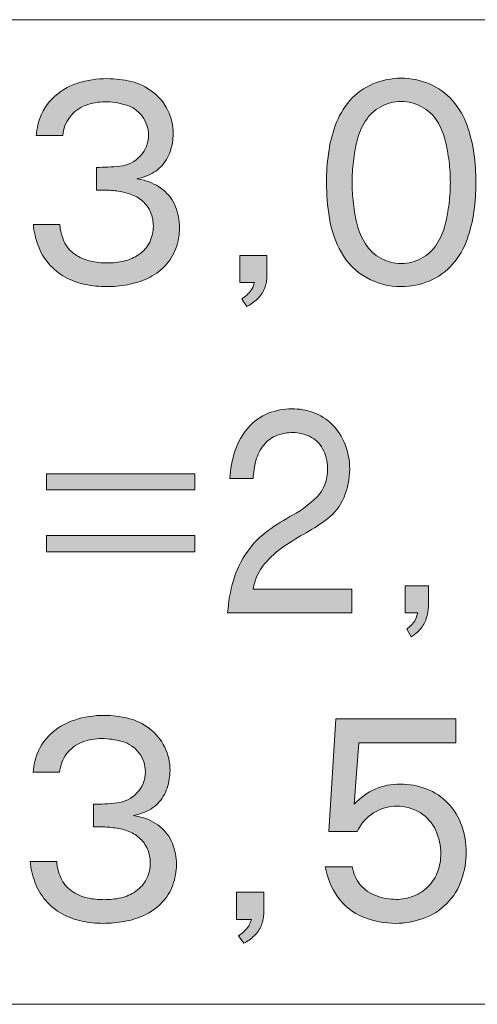
# Model space of a CAD drawing. Units: inches. Extents: x -143 to 352, y -34 to 331.
# Drawn here: x -135 to -129, y 225 to 239 of the extents above; entities that cross this region are included whole.
import ezdxf

# ---------------------------------------------------------------- set-up
doc = ezdxf.new("R2010")
doc.units = ezdxf.units.IN
doc.header["$MEASUREMENT"] = 0
doc.layers.add('_U+30EC_U+30A4_U+30E4_U+30FC 1', color=7, linetype='Continuous')

# ---------------------------------------------------------------- blocks, each defined once
blk = doc.blocks.new('block 2')
at = {"layer": '_U+30EC_U+30A4_U+30E4_U+30FC 1', "true_color": 0x221814}
h = blk.add_hatch(color=250, dxfattribs=at)
h.dxf.hatch_style = 2
edge = h.paths.add_edge_path()
edge.add_spline(control_points=[(-133.58, 236.369), (-133.58, 236.369), (-133.66, 236.349), (-133.66, 236.349), (-133.66, 236.349), (-133.557, 236.327), (-133.557, 236.327), (-133.459, 236.302), (-133.369, 236.257), (-133.289, 236.194), (-133.21, 236.13), (-133.151, 236.05), (-133.113, 235.955), (-133.075, 235.86), (-133.056, 235.761), (-133.056, 235.661), (-133.056, 235.558), (-133.073, 235.46), (-133.107, 235.366), (-133.141, 235.272), (-133.193, 235.188), (-133.264, 235.115), (-133.334, 235.042), (-133.415, 234.985), (-133.506, 234.943), (-133.598, 234.901), (-133.693, 234.871), (-133.792, 234.854), (-133.89, 234.836), (-133.989, 234.827), (-134.088, 234.827), (-134.189, 234.827), (-134.289, 234.837), (-134.388, 234.858), (-134.486, 234.878), (-134.58, 234.913), (-134.668, 234.961), (-134.757, 235.009), (-134.834, 235.072), (-134.9, 235.15), (-134.966, 235.227), (-135.017, 235.313), (-135.051, 235.408), (-135.087, 235.503), (-135.109, 235.601), (-135.118, 235.702), (-135.118, 235.702), (-134.744, 235.702), (-134.744, 235.702), (-134.739, 235.62), (-134.719, 235.542), (-134.686, 235.468), (-134.652, 235.393), (-134.602, 235.332), (-134.534, 235.284), (-134.466, 235.236), (-134.393, 235.204), (-134.314, 235.187), (-134.236, 235.17), (-134.155, 235.161), (-134.074, 235.161), (-133.996, 235.161), (-133.918, 235.17), (-133.841, 235.187), (-133.765, 235.204), (-133.693, 235.235), (-133.628, 235.281), (-133.562, 235.326), (-133.512, 235.384), (-133.477, 235.456), (-133.442, 235.527), (-133.425, 235.602), (-133.425, 235.681), (-133.425, 235.749), (-133.438, 235.814), (-133.464, 235.876), (-133.491, 235.938), (-133.529, 235.991), (-133.58, 236.034), (-133.63, 236.078), (-133.687, 236.111), (-133.75, 236.133), (-133.814, 236.154), (-133.878, 236.169), (-133.944, 236.177), (-134.01, 236.185), (-134.076, 236.189), (-134.141, 236.189), (-134.171, 236.189), (-134.2, 236.189), (-134.227, 236.188), (-134.227, 236.188), (-134.227, 236.51), (-134.227, 236.51), (-134.119, 236.509), (-134.01, 236.514), (-133.898, 236.526), (-133.787, 236.538), (-133.691, 236.585), (-133.612, 236.667), (-133.533, 236.75), (-133.494, 236.848), (-133.494, 236.964), (-133.494, 237.065), (-133.524, 237.155), (-133.585, 237.234), (-133.646, 237.314), (-133.725, 237.367), (-133.822, 237.394), (-133.919, 237.421), (-134.014, 237.435), (-134.108, 237.435), (-134.202, 237.435), (-134.293, 237.418), (-134.383, 237.385), (-134.474, 237.351), (-134.547, 237.296), (-134.604, 237.219), (-134.661, 237.143), (-134.694, 237.056), (-134.704, 236.959), (-134.704, 236.959), (-135.076, 236.959), (-135.076, 236.959), (-135.072, 237.01), (-135.064, 237.06), (-135.054, 237.109), (-135.022, 237.252), (-134.955, 237.374), (-134.852, 237.477), (-134.751, 237.58), (-134.631, 237.653), (-134.494, 237.697), (-134.358, 237.74), (-134.218, 237.762), (-134.076, 237.762), (-133.962, 237.762), (-133.85, 237.749), (-133.739, 237.721), (-133.628, 237.695), (-133.527, 237.646), (-133.435, 237.575), (-133.343, 237.504), (-133.272, 237.417), (-133.221, 237.313), (-133.171, 237.21), (-133.146, 237.1), (-133.146, 236.985), (-133.146, 236.901), (-133.159, 236.818), (-133.187, 236.735), (-133.215, 236.653), (-133.259, 236.581), (-133.32, 236.519), (-133.38, 236.458), (-133.452, 236.413), (-133.533, 236.386), (-133.549, 236.38), (-133.565, 236.374), (-133.58, 236.369)], knot_values=[0, 0, 0, 0, 0.352778, 0.352778, 0.352778, 0.705556, 0.705556, 0.705556, 1.058333, 1.058333, 1.058333, 1.411111, 1.411111, 1.411111, 1.763889, 1.763889, 1.763889, 2.116667, 2.116667, 2.116667, 2.469444, 2.469444, 2.469444, 2.822222, 2.822222, 2.822222, 3.175, 3.175, 3.175, 3.527778, 3.527778, 3.527778, 3.880556, 3.880556, 3.880556, 4.233333, 4.233333, 4.233333, 4.586111, 4.586111, 4.586111, 4.938889, 4.938889, 4.938889, 5.291667, 5.291667, 5.291667, 5.644444, 5.644444, 5.644444, 5.997222, 5.997222, 5.997222, 6.35, 6.35, 6.35, 6.702778, 6.702778, 6.702778, 7.055556, 7.055556, 7.055556, 7.408333, 7.408333, 7.408333, 7.761111, 7.761111, 7.761111, 8.113889, 8.113889, 8.113889, 8.466667, 8.466667, 8.466667, 8.819444, 8.819444, 8.819444, 9.172222, 9.172222, 9.172222, 9.525, 9.525, 9.525, 9.877778, 9.877778, 9.877778, 10.230556, 10.230556, 10.230556, 10.583333, 10.583333, 10.583333, 10.936111, 10.936111, 10.936111, 11.288889, 11.288889, 11.288889, 11.641667, 11.641667, 11.641667, 11.994444, 11.994444, 11.994444, 12.347222, 12.347222, 12.347222, 12.7, 12.7, 12.7, 13.052778, 13.052778, 13.052778, 13.405556, 13.405556, 13.405556, 13.758333, 13.758333, 13.758333, 14.111111, 14.111111, 14.111111, 14.463889, 14.463889, 14.463889, 14.816667, 14.816667, 14.816667, 15.169444, 15.169444, 15.169444, 15.522222, 15.522222, 15.522222, 15.875, 15.875, 15.875, 16.227778, 16.227778, 16.227778, 16.580556, 16.580556, 16.580556, 16.933333, 16.933333, 16.933333, 17.286111, 17.286111, 17.286111, 17.638889, 17.638889, 17.638889, 17.991667, 17.991667, 17.991667, 18.344444, 18.344444, 18.344444, 18.697222, 18.697222, 18.697222, 18.697222], degree=3, periodic=0)
edge.add_line((-133.58, 236.369), (-133.58, 236.369))
h = blk.add_hatch(color=250, dxfattribs=at)
h.dxf.hatch_style = 2
edge = h.paths.add_edge_path()
edge.add_spline(control_points=[(-129.642, 237.366), (-129.552, 237.318), (-129.48, 237.251), (-129.425, 237.165), (-129.37, 237.079), (-129.331, 236.987), (-129.308, 236.89), (-129.284, 236.793), (-129.267, 236.693), (-129.254, 236.592), (-129.242, 236.49), (-129.236, 236.392), (-129.236, 236.297), (-129.236, 236.203), (-129.242, 236.106), (-129.254, 236.003), (-129.267, 235.9), (-129.285, 235.8), (-129.309, 235.703), (-129.333, 235.606), (-129.372, 235.515), (-129.426, 235.429), (-129.48, 235.344), (-129.552, 235.276), (-129.641, 235.228), (-129.73, 235.179), (-129.826, 235.154), (-129.929, 235.154), (-130.031, 235.154), (-130.127, 235.179), (-130.216, 235.228), (-130.306, 235.276), (-130.378, 235.344), (-130.433, 235.429), (-130.487, 235.515), (-130.526, 235.606), (-130.551, 235.703), (-130.575, 235.8), (-130.592, 235.9), (-130.604, 236.002), (-130.616, 236.104), (-130.621, 236.202), (-130.621, 236.297), (-130.621, 236.392), (-130.616, 236.49), (-130.604, 236.592), (-130.592, 236.693), (-130.575, 236.793), (-130.551, 236.89), (-130.526, 236.987), (-130.487, 237.079), (-130.433, 237.165), (-130.378, 237.251), (-130.306, 237.318), (-130.217, 237.366), (-130.128, 237.415), (-130.032, 237.439), (-129.929, 237.439), (-129.828, 237.439), (-129.732, 237.415), (-129.642, 237.366)], knot_values=[0, 0, 0, 0, 0.352778, 0.352778, 0.352778, 0.705556, 0.705556, 0.705556, 1.058333, 1.058333, 1.058333, 1.411111, 1.411111, 1.411111, 1.763889, 1.763889, 1.763889, 2.116667, 2.116667, 2.116667, 2.469444, 2.469444, 2.469444, 2.822222, 2.822222, 2.822222, 3.175, 3.175, 3.175, 3.527778, 3.527778, 3.527778, 3.880556, 3.880556, 3.880556, 4.233333, 4.233333, 4.233333, 4.586111, 4.586111, 4.586111, 4.938889, 4.938889, 4.938889, 5.291667, 5.291667, 5.291667, 5.644444, 5.644444, 5.644444, 5.997222, 5.997222, 5.997222, 6.35, 6.35, 6.35, 6.702778, 6.702778, 6.702778, 7.055556, 7.055556, 7.055556, 7.055556], degree=3, periodic=0)
edge.add_line((-129.642, 237.366), (-129.642, 237.366))
edge = h.paths.add_edge_path()
edge.add_spline(control_points=[(-130.327, 237.688), (-130.454, 237.635), (-130.563, 237.557), (-130.654, 237.452), (-130.745, 237.346), (-130.813, 237.229), (-130.859, 237.101), (-130.905, 236.972), (-130.937, 236.84), (-130.955, 236.705), (-130.974, 236.569), (-130.983, 236.433), (-130.983, 236.297), (-130.983, 236.132), (-130.969, 235.964), (-130.941, 235.793), (-130.913, 235.621), (-130.857, 235.459), (-130.773, 235.308), (-130.689, 235.156), (-130.571, 235.038), (-130.418, 234.954), (-130.265, 234.869), (-130.102, 234.827), (-129.929, 234.827), (-129.792, 234.827), (-129.66, 234.854), (-129.533, 234.906), (-129.405, 234.959), (-129.296, 235.038), (-129.204, 235.143), (-129.113, 235.248), (-129.045, 235.365), (-129, 235.494), (-128.954, 235.622), (-128.922, 235.754), (-128.903, 235.889), (-128.884, 236.024), (-128.875, 236.16), (-128.875, 236.297), (-128.875, 236.433), (-128.884, 236.569), (-128.903, 236.705), (-128.922, 236.84), (-128.954, 236.972), (-129, 237.101), (-129.045, 237.229), (-129.113, 237.346), (-129.204, 237.452), (-129.296, 237.557), (-129.405, 237.635), (-129.532, 237.688), (-129.659, 237.741), (-129.791, 237.768), (-129.929, 237.768), (-130.067, 237.768), (-130.199, 237.741), (-130.327, 237.688)], knot_values=[0, 0, 0, 0, 0.352778, 0.352778, 0.352778, 0.705556, 0.705556, 0.705556, 1.058333, 1.058333, 1.058333, 1.411111, 1.411111, 1.411111, 1.763889, 1.763889, 1.763889, 2.116667, 2.116667, 2.116667, 2.469444, 2.469444, 2.469444, 2.822222, 2.822222, 2.822222, 3.175, 3.175, 3.175, 3.527778, 3.527778, 3.527778, 3.880556, 3.880556, 3.880556, 4.233333, 4.233333, 4.233333, 4.586111, 4.586111, 4.586111, 4.938889, 4.938889, 4.938889, 5.291667, 5.291667, 5.291667, 5.644444, 5.644444, 5.644444, 5.997222, 5.997222, 5.997222, 6.35, 6.35, 6.35, 6.702778, 6.702778, 6.702778, 6.702778], degree=3, periodic=0)
edge.add_line((-130.327, 237.688), (-130.327, 237.688))
h = blk.add_hatch(color=250, dxfattribs=at)
h.dxf.hatch_style = 2
edge = h.paths.add_edge_path()
edge.add_spline(control_points=[(-131.823, 235.265), (-131.823, 235.265), (-131.823, 234.979), (-131.823, 234.979), (-131.823, 234.918), (-131.834, 234.859), (-131.857, 234.802), (-131.88, 234.744), (-131.914, 234.694), (-131.959, 234.651), (-132.004, 234.608), (-132.053, 234.573), (-132.107, 234.545), (-132.107, 234.545), (-132.179, 234.652), (-132.179, 234.652), (-132.155, 234.669), (-132.131, 234.688), (-132.107, 234.707), (-132.084, 234.73), (-132.064, 234.751), (-132.049, 234.772), (-132.032, 234.792), (-132.016, 234.829), (-131.999, 234.883), (-131.999, 234.883), (-132.207, 234.883), (-132.207, 234.883), (-132.207, 234.883), (-132.207, 235.265), (-132.207, 235.265), (-132.207, 235.265), (-131.823, 235.265), (-131.823, 235.265)], knot_values=[0, 0, 0, 0, 1, 1, 1, 2, 2, 2, 3, 3, 3, 4, 4, 4, 5, 5, 5, 6, 6, 6, 7, 7, 7, 8, 8, 8, 9, 9, 9, 10, 10, 10, 11, 11, 11, 11], degree=3, periodic=1)
h = blk.add_hatch(color=250, dxfattribs=at)
h.dxf.hatch_style = 2
edge = h.paths.add_edge_path()
edge.add_spline(control_points=[(-132.017, 230.555), (-132.017, 230.555), (-130.625, 230.555), (-130.625, 230.555), (-130.625, 230.555), (-130.625, 230.221), (-130.625, 230.221), (-130.625, 230.221), (-132.377, 230.221), (-132.377, 230.221), (-132.366, 230.377), (-132.34, 230.529), (-132.297, 230.677), (-132.254, 230.825), (-132.189, 230.96), (-132.104, 231.081), (-132.018, 231.202), (-131.919, 231.303), (-131.805, 231.385), (-131.691, 231.466), (-131.574, 231.54), (-131.454, 231.606), (-131.334, 231.672), (-131.223, 231.755), (-131.121, 231.855), (-131.019, 231.955), (-130.968, 232.093), (-130.968, 232.269), (-130.968, 232.365), (-130.991, 232.455), (-131.037, 232.537), (-131.083, 232.62), (-131.144, 232.679), (-131.221, 232.714), (-131.298, 232.749), (-131.377, 232.767), (-131.457, 232.767), (-131.532, 232.767), (-131.605, 232.754), (-131.676, 232.729), (-131.748, 232.703), (-131.811, 232.659), (-131.864, 232.595), (-131.918, 232.531), (-131.955, 232.458), (-131.978, 232.374), (-132, 232.29), (-132.013, 232.204), (-132.017, 232.117), (-132.017, 232.117), (-132.346, 232.117), (-132.346, 232.117), (-132.339, 232.252), (-132.315, 232.381), (-132.274, 232.506), (-132.232, 232.63), (-132.171, 232.74), (-132.089, 232.834), (-132.008, 232.929), (-131.912, 232.998), (-131.804, 233.039), (-131.695, 233.081), (-131.584, 233.103), (-131.471, 233.103), (-131.368, 233.103), (-131.268, 233.085), (-131.17, 233.05), (-131.072, 233.015), (-130.983, 232.959), (-130.903, 232.882), (-130.823, 232.805), (-130.762, 232.711), (-130.72, 232.6), (-130.677, 232.489), (-130.656, 232.373), (-130.656, 232.252), (-130.656, 232.111), (-130.683, 231.979), (-130.736, 231.854), (-130.79, 231.73), (-130.866, 231.63), (-130.965, 231.554), (-131.065, 231.478), (-131.166, 231.411), (-131.271, 231.352), (-131.375, 231.294), (-131.479, 231.23), (-131.58, 231.162), (-131.682, 231.093), (-131.774, 231.011), (-131.857, 230.913), (-131.941, 230.815), (-131.994, 230.696), (-132.017, 230.555)], knot_values=[0, 0, 0, 0, 0.352778, 0.352778, 0.352778, 0.705556, 0.705556, 0.705556, 1.058333, 1.058333, 1.058333, 1.411111, 1.411111, 1.411111, 1.763889, 1.763889, 1.763889, 2.116667, 2.116667, 2.116667, 2.469444, 2.469444, 2.469444, 2.822222, 2.822222, 2.822222, 3.175, 3.175, 3.175, 3.527778, 3.527778, 3.527778, 3.880556, 3.880556, 3.880556, 4.233333, 4.233333, 4.233333, 4.586111, 4.586111, 4.586111, 4.938889, 4.938889, 4.938889, 5.291667, 5.291667, 5.291667, 5.644444, 5.644444, 5.644444, 5.997222, 5.997222, 5.997222, 6.35, 6.35, 6.35, 6.702778, 6.702778, 6.702778, 7.055556, 7.055556, 7.055556, 7.408333, 7.408333, 7.408333, 7.761111, 7.761111, 7.761111, 8.113889, 8.113889, 8.113889, 8.466667, 8.466667, 8.466667, 8.819444, 8.819444, 8.819444, 9.172222, 9.172222, 9.172222, 9.525, 9.525, 9.525, 9.877778, 9.877778, 9.877778, 10.230556, 10.230556, 10.230556, 10.583333, 10.583333, 10.583333, 10.936111, 10.936111, 10.936111, 10.936111], degree=3, periodic=0)
edge.add_line((-132.017, 230.555), (-132.017, 230.555))
h = blk.add_hatch(color=250, dxfattribs=at)
h.dxf.hatch_style = 2
h.paths.add_polyline_path([(-132.839, 231.085), (-134.932, 231.085), (-134.932, 231.314), (-132.839, 231.314)])
h.paths.add_polyline_path([(-132.839, 231.958), (-134.932, 231.958), (-134.932, 232.187), (-132.839, 232.187)])
h = blk.add_hatch(color=250, dxfattribs=at)
h.dxf.hatch_style = 2
edge = h.paths.add_edge_path()
edge.add_spline(control_points=[(-129.546, 230.606), (-129.546, 230.606), (-129.546, 230.319), (-129.546, 230.319), (-129.546, 230.259), (-129.556, 230.2), (-129.575, 230.142), (-129.595, 230.085), (-129.624, 230.034), (-129.661, 229.991), (-129.699, 229.948), (-129.741, 229.913), (-129.787, 229.886), (-129.787, 229.886), (-129.849, 229.992), (-129.849, 229.992), (-129.829, 230.01), (-129.808, 230.028), (-129.787, 230.047), (-129.768, 230.07), (-129.751, 230.092), (-129.737, 230.112), (-129.723, 230.132), (-129.71, 230.169), (-129.696, 230.223), (-129.696, 230.223), (-129.873, 230.223), (-129.873, 230.223), (-129.873, 230.223), (-129.873, 230.606), (-129.873, 230.606), (-129.873, 230.606), (-129.546, 230.606), (-129.546, 230.606)], knot_values=[0, 0, 0, 0, 1, 1, 1, 2, 2, 2, 3, 3, 3, 4, 4, 4, 5, 5, 5, 6, 6, 6, 7, 7, 7, 8, 8, 8, 9, 9, 9, 10, 10, 10, 11, 11, 11, 11], degree=3, periodic=1)
h = blk.add_hatch(color=250, dxfattribs=at)
h.dxf.hatch_style = 2
edge = h.paths.add_edge_path()
edge.add_spline(control_points=[(-133.624, 227.382), (-133.624, 227.382), (-133.705, 227.363), (-133.705, 227.363), (-133.705, 227.363), (-133.602, 227.341), (-133.602, 227.341), (-133.503, 227.316), (-133.413, 227.271), (-133.333, 227.207), (-133.254, 227.144), (-133.195, 227.064), (-133.157, 226.969), (-133.119, 226.873), (-133.1, 226.775), (-133.1, 226.674), (-133.1, 226.572), (-133.117, 226.474), (-133.151, 226.38), (-133.185, 226.285), (-133.237, 226.202), (-133.308, 226.129), (-133.378, 226.056), (-133.459, 225.999), (-133.55, 225.957), (-133.642, 225.915), (-133.737, 225.885), (-133.836, 225.867), (-133.934, 225.849), (-134.033, 225.841), (-134.132, 225.841), (-134.233, 225.841), (-134.333, 225.851), (-134.432, 225.872), (-134.53, 225.892), (-134.624, 225.927), (-134.712, 225.975), (-134.801, 226.023), (-134.878, 226.086), (-134.944, 226.163), (-135.01, 226.241), (-135.061, 226.327), (-135.096, 226.422), (-135.131, 226.516), (-135.153, 226.615), (-135.162, 226.715), (-135.162, 226.715), (-134.788, 226.715), (-134.788, 226.715), (-134.783, 226.634), (-134.763, 226.556), (-134.73, 226.481), (-134.697, 226.406), (-134.646, 226.346), (-134.578, 226.298), (-134.51, 226.25), (-134.437, 226.218), (-134.359, 226.2), (-134.28, 226.183), (-134.199, 226.175), (-134.118, 226.175), (-134.04, 226.175), (-133.962, 226.183), (-133.886, 226.2), (-133.809, 226.218), (-133.737, 226.249), (-133.672, 226.295), (-133.606, 226.34), (-133.556, 226.398), (-133.521, 226.469), (-133.486, 226.54), (-133.469, 226.616), (-133.469, 226.695), (-133.469, 226.763), (-133.482, 226.828), (-133.508, 226.89), (-133.535, 226.951), (-133.573, 227.004), (-133.624, 227.048), (-133.674, 227.092), (-133.731, 227.124), (-133.794, 227.146), (-133.858, 227.168), (-133.922, 227.183), (-133.988, 227.191), (-134.054, 227.199), (-134.12, 227.203), (-134.185, 227.203), (-134.215, 227.203), (-134.244, 227.202), (-134.271, 227.201), (-134.271, 227.201), (-134.271, 227.523), (-134.271, 227.523), (-134.163, 227.522), (-134.054, 227.528), (-133.942, 227.54), (-133.831, 227.552), (-133.736, 227.599), (-133.657, 227.681), (-133.577, 227.763), (-133.538, 227.862), (-133.538, 227.978), (-133.538, 228.078), (-133.568, 228.168), (-133.629, 228.248), (-133.69, 228.328), (-133.769, 228.381), (-133.866, 228.408), (-133.963, 228.435), (-134.058, 228.448), (-134.153, 228.448), (-134.246, 228.448), (-134.337, 228.432), (-134.427, 228.399), (-134.518, 228.365), (-134.591, 228.31), (-134.648, 228.233), (-134.705, 228.156), (-134.738, 228.069), (-134.748, 227.973), (-134.748, 227.973), (-135.121, 227.973), (-135.121, 227.973), (-135.116, 228.024), (-135.109, 228.073), (-135.098, 228.123), (-135.066, 228.265), (-134.999, 228.388), (-134.897, 228.491), (-134.795, 228.594), (-134.675, 228.667), (-134.538, 228.71), (-134.402, 228.754), (-134.262, 228.776), (-134.12, 228.776), (-134.006, 228.776), (-133.894, 228.762), (-133.783, 228.735), (-133.672, 228.708), (-133.571, 228.66), (-133.479, 228.589), (-133.387, 228.518), (-133.316, 228.431), (-133.265, 228.327), (-133.215, 228.223), (-133.19, 228.114), (-133.19, 227.999), (-133.19, 227.915), (-133.204, 227.832), (-133.231, 227.749), (-133.259, 227.667), (-133.303, 227.595), (-133.364, 227.533), (-133.424, 227.471), (-133.496, 227.427), (-133.577, 227.4), (-133.593, 227.394), (-133.609, 227.388), (-133.624, 227.382)], knot_values=[0, 0, 0, 0, 0.352778, 0.352778, 0.352778, 0.705556, 0.705556, 0.705556, 1.058333, 1.058333, 1.058333, 1.411111, 1.411111, 1.411111, 1.763889, 1.763889, 1.763889, 2.116667, 2.116667, 2.116667, 2.469444, 2.469444, 2.469444, 2.822222, 2.822222, 2.822222, 3.175, 3.175, 3.175, 3.527778, 3.527778, 3.527778, 3.880556, 3.880556, 3.880556, 4.233333, 4.233333, 4.233333, 4.586111, 4.586111, 4.586111, 4.938889, 4.938889, 4.938889, 5.291667, 5.291667, 5.291667, 5.644444, 5.644444, 5.644444, 5.997222, 5.997222, 5.997222, 6.35, 6.35, 6.35, 6.702778, 6.702778, 6.702778, 7.055556, 7.055556, 7.055556, 7.408333, 7.408333, 7.408333, 7.761111, 7.761111, 7.761111, 8.113889, 8.113889, 8.113889, 8.466667, 8.466667, 8.466667, 8.819444, 8.819444, 8.819444, 9.172222, 9.172222, 9.172222, 9.525, 9.525, 9.525, 9.877778, 9.877778, 9.877778, 10.230556, 10.230556, 10.230556, 10.583333, 10.583333, 10.583333, 10.936111, 10.936111, 10.936111, 11.288889, 11.288889, 11.288889, 11.641667, 11.641667, 11.641667, 11.994444, 11.994444, 11.994444, 12.347222, 12.347222, 12.347222, 12.7, 12.7, 12.7, 13.052778, 13.052778, 13.052778, 13.405556, 13.405556, 13.405556, 13.758333, 13.758333, 13.758333, 14.111111, 14.111111, 14.111111, 14.463889, 14.463889, 14.463889, 14.816667, 14.816667, 14.816667, 15.169444, 15.169444, 15.169444, 15.522222, 15.522222, 15.522222, 15.875, 15.875, 15.875, 16.227778, 16.227778, 16.227778, 16.580556, 16.580556, 16.580556, 16.933333, 16.933333, 16.933333, 17.286111, 17.286111, 17.286111, 17.638889, 17.638889, 17.638889, 17.991667, 17.991667, 17.991667, 18.344444, 18.344444, 18.344444, 18.697222, 18.697222, 18.697222, 18.697222], degree=3, periodic=0)
edge.add_line((-133.624, 227.382), (-133.624, 227.382))
h = blk.add_hatch(color=250, dxfattribs=at)
h.dxf.hatch_style = 2
edge = h.paths.add_edge_path()
edge.add_spline(control_points=[(-129.16, 228.726), (-129.16, 228.726), (-129.16, 228.39), (-129.16, 228.39), (-129.16, 228.39), (-130.528, 228.39), (-130.528, 228.39), (-130.528, 228.39), (-130.592, 227.521), (-130.592, 227.521), (-130.415, 227.711), (-130.198, 227.807), (-129.942, 227.807), (-129.817, 227.807), (-129.695, 227.784), (-129.576, 227.739), (-129.457, 227.694), (-129.354, 227.626), (-129.267, 227.534), (-129.179, 227.441), (-129.115, 227.335), (-129.074, 227.215), (-129.033, 227.095), (-129.012, 226.972), (-129.012, 226.847), (-129.012, 226.714), (-129.034, 226.584), (-129.078, 226.456), (-129.121, 226.328), (-129.19, 226.217), (-129.285, 226.121), (-129.38, 226.025), (-129.491, 225.955), (-129.62, 225.909), (-129.748, 225.864), (-129.878, 225.841), (-130.009, 225.841), (-130.164, 225.841), (-130.316, 225.87), (-130.463, 225.929), (-130.611, 225.987), (-130.73, 226.082), (-130.821, 226.211), (-130.913, 226.341), (-130.972, 226.484), (-131, 226.639), (-131, 226.639), (-130.619, 226.639), (-130.619, 226.639), (-130.605, 226.543), (-130.568, 226.459), (-130.506, 226.386), (-130.445, 226.313), (-130.368, 226.26), (-130.274, 226.228), (-130.182, 226.195), (-130.091, 226.179), (-130.002, 226.179), (-129.917, 226.179), (-129.835, 226.194), (-129.756, 226.224), (-129.677, 226.255), (-129.607, 226.301), (-129.547, 226.362), (-129.486, 226.424), (-129.442, 226.494), (-129.413, 226.575), (-129.384, 226.655), (-129.37, 226.738), (-129.37, 226.823), (-129.37, 226.938), (-129.394, 227.048), (-129.442, 227.153), (-129.49, 227.258), (-129.563, 227.341), (-129.662, 227.403), (-129.762, 227.464), (-129.869, 227.495), (-129.985, 227.495), (-130.107, 227.495), (-130.218, 227.463), (-130.319, 227.399), (-130.421, 227.335), (-130.497, 227.249), (-130.549, 227.138), (-130.549, 227.138), (-130.951, 227.138), (-130.951, 227.138), (-130.951, 227.138), (-130.853, 228.726), (-130.853, 228.726), (-130.853, 228.726), (-129.16, 228.726), (-129.16, 228.726)], knot_values=[0, 0, 0, 0, 1, 1, 1, 2, 2, 2, 3, 3, 3, 4, 4, 4, 5, 5, 5, 6, 6, 6, 7, 7, 7, 8, 8, 8, 9, 9, 9, 10, 10, 10, 11, 11, 11, 12, 12, 12, 13, 13, 13, 14, 14, 14, 15, 15, 15, 16, 16, 16, 17, 17, 17, 18, 18, 18, 19, 19, 19, 20, 20, 20, 21, 21, 21, 22, 22, 22, 23, 23, 23, 24, 24, 24, 25, 25, 25, 26, 26, 26, 27, 27, 27, 28, 28, 28, 29, 29, 29, 30, 30, 30, 31, 31, 31, 31], degree=3, periodic=1)
h = blk.add_hatch(color=250, dxfattribs=at)
h.dxf.hatch_style = 2
edge = h.paths.add_edge_path()
edge.add_spline(control_points=[(-131.867, 226.279), (-131.867, 226.279), (-131.867, 225.993), (-131.867, 225.993), (-131.867, 225.932), (-131.879, 225.873), (-131.901, 225.816), (-131.924, 225.758), (-131.958, 225.708), (-132.003, 225.665), (-132.048, 225.621), (-132.097, 225.586), (-132.151, 225.559), (-132.151, 225.559), (-132.224, 225.666), (-132.224, 225.666), (-132.199, 225.683), (-132.175, 225.701), (-132.151, 225.721), (-132.128, 225.744), (-132.109, 225.765), (-132.093, 225.785), (-132.076, 225.805), (-132.06, 225.842), (-132.043, 225.896), (-132.043, 225.896), (-132.251, 225.896), (-132.251, 225.896), (-132.251, 225.896), (-132.251, 226.279), (-132.251, 226.279), (-132.251, 226.279), (-131.867, 226.279), (-131.867, 226.279)], knot_values=[0, 0, 0, 0, 1, 1, 1, 2, 2, 2, 3, 3, 3, 4, 4, 4, 5, 5, 5, 6, 6, 6, 7, 7, 7, 8, 8, 8, 9, 9, 9, 10, 10, 10, 11, 11, 11, 11], degree=3, periodic=1)
at = {"layer": '_U+30EC_U+30A4_U+30E4_U+30FC 1', "color": 250, "lineweight": 18, "true_color": 0x221814}
blk.add_lwpolyline([(-142.787, 238.594), (-122.452, 238.594), (-122.452, 224.698), (-142.787, 224.698), (-142.787, 238.594)], dxfattribs=at)
at = {"layer": '_U+30EC_U+30A4_U+30E4_U+30FC 1', "lineweight": 0}
for points in [[(-132.839, 231.958), (-134.932, 231.958), (-134.932, 232.187), (-132.839, 232.187), (-132.839, 231.958)], [(-132.839, 231.085), (-134.932, 231.085), (-134.932, 231.314), (-132.839, 231.314), (-132.839, 231.085)]]:
    blk.add_lwpolyline(points, dxfattribs=at)
for points, knots in [([(-133.58, 236.369), (-133.58, 236.369), (-133.66, 236.349), (-133.66, 236.349), (-133.66, 236.349), (-133.557, 236.327), (-133.557, 236.327), (-133.459, 236.302), (-133.369, 236.257), (-133.289, 236.194), (-133.21, 236.13), (-133.151, 236.05), (-133.113, 235.955), (-133.075, 235.86), (-133.056, 235.761), (-133.056, 235.661), (-133.056, 235.558), (-133.073, 235.46), (-133.107, 235.366), (-133.141, 235.272), (-133.193, 235.188), (-133.264, 235.115), (-133.334, 235.042), (-133.415, 234.985), (-133.506, 234.943), (-133.598, 234.901), (-133.693, 234.871), (-133.792, 234.854), (-133.89, 234.836), (-133.989, 234.827), (-134.088, 234.827), (-134.189, 234.827), (-134.289, 234.837), (-134.388, 234.858), (-134.486, 234.878), (-134.58, 234.913), (-134.668, 234.961), (-134.757, 235.009), (-134.834, 235.072), (-134.9, 235.15), (-134.966, 235.227), (-135.017, 235.313), (-135.051, 235.408), (-135.087, 235.503), (-135.109, 235.601), (-135.118, 235.702), (-135.118, 235.702), (-134.744, 235.702), (-134.744, 235.702), (-134.739, 235.62), (-134.719, 235.542), (-134.686, 235.468), (-134.652, 235.393), (-134.602, 235.332), (-134.534, 235.284), (-134.466, 235.236), (-134.393, 235.204), (-134.314, 235.187), (-134.236, 235.17), (-134.155, 235.161), (-134.074, 235.161), (-133.996, 235.161), (-133.918, 235.17), (-133.841, 235.187), (-133.765, 235.204), (-133.693, 235.235), (-133.628, 235.281), (-133.562, 235.326), (-133.512, 235.384), (-133.477, 235.456), (-133.442, 235.527), (-133.425, 235.602), (-133.425, 235.681), (-133.425, 235.749), (-133.438, 235.814), (-133.464, 235.876), (-133.491, 235.938), (-133.529, 235.991), (-133.58, 236.034), (-133.63, 236.078), (-133.687, 236.111), (-133.75, 236.133), (-133.814, 236.154), (-133.878, 236.169), (-133.944, 236.177), (-134.01, 236.185), (-134.076, 236.189), (-134.141, 236.189), (-134.171, 236.189), (-134.2, 236.189), (-134.227, 236.188), (-134.227, 236.188), (-134.227, 236.51), (-134.227, 236.51), (-134.119, 236.509), (-134.01, 236.514), (-133.898, 236.526), (-133.787, 236.538), (-133.691, 236.585), (-133.612, 236.667), (-133.533, 236.75), (-133.494, 236.848), (-133.494, 236.964), (-133.494, 237.065), (-133.524, 237.155), (-133.585, 237.234), (-133.646, 237.314), (-133.725, 237.367), (-133.822, 237.394), (-133.919, 237.421), (-134.014, 237.435), (-134.108, 237.435), (-134.202, 237.435), (-134.293, 237.418), (-134.383, 237.385), (-134.474, 237.351), (-134.547, 237.296), (-134.604, 237.219), (-134.661, 237.143), (-134.694, 237.056), (-134.704, 236.959), (-134.704, 236.959), (-135.076, 236.959), (-135.076, 236.959), (-135.072, 237.01), (-135.064, 237.06), (-135.054, 237.109), (-135.022, 237.252), (-134.955, 237.374), (-134.852, 237.477), (-134.751, 237.58), (-134.631, 237.653), (-134.494, 237.697), (-134.358, 237.74), (-134.218, 237.762), (-134.076, 237.762), (-133.962, 237.762), (-133.85, 237.749), (-133.739, 237.721), (-133.628, 237.695), (-133.527, 237.646), (-133.435, 237.575), (-133.343, 237.504), (-133.272, 237.417), (-133.221, 237.313), (-133.171, 237.21), (-133.146, 237.1), (-133.146, 236.985), (-133.146, 236.901), (-133.159, 236.818), (-133.187, 236.735), (-133.215, 236.653), (-133.259, 236.581), (-133.32, 236.519), (-133.38, 236.458), (-133.452, 236.413), (-133.533, 236.386), (-133.549, 236.38), (-133.565, 236.374), (-133.58, 236.369)], [0, 0, 0, 0, 1, 1, 1, 2, 2, 2, 3, 3, 3, 4, 4, 4, 5, 5, 5, 6, 6, 6, 7, 7, 7, 8, 8, 8, 9, 9, 9, 10, 10, 10, 11, 11, 11, 12, 12, 12, 13, 13, 13, 14, 14, 14, 15, 15, 15, 16, 16, 16, 17, 17, 17, 18, 18, 18, 19, 19, 19, 20, 20, 20, 21, 21, 21, 22, 22, 22, 23, 23, 23, 24, 24, 24, 25, 25, 25, 26, 26, 26, 27, 27, 27, 28, 28, 28, 29, 29, 29, 30, 30, 30, 31, 31, 31, 32, 32, 32, 33, 33, 33, 34, 34, 34, 35, 35, 35, 36, 36, 36, 37, 37, 37, 38, 38, 38, 39, 39, 39, 40, 40, 40, 41, 41, 41, 42, 42, 42, 43, 43, 43, 44, 44, 44, 45, 45, 45, 46, 46, 46, 47, 47, 47, 48, 48, 48, 49, 49, 49, 50, 50, 50, 51, 51, 51, 52, 52, 52, 53, 53, 53, 53]), ([(-130.327, 237.688), (-130.454, 237.635), (-130.563, 237.557), (-130.654, 237.452), (-130.745, 237.346), (-130.813, 237.229), (-130.859, 237.101), (-130.905, 236.972), (-130.937, 236.84), (-130.955, 236.705), (-130.974, 236.569), (-130.983, 236.433), (-130.983, 236.297), (-130.983, 236.132), (-130.969, 235.964), (-130.941, 235.793), (-130.913, 235.621), (-130.857, 235.459), (-130.773, 235.308), (-130.689, 235.156), (-130.571, 235.038), (-130.418, 234.954), (-130.265, 234.869), (-130.102, 234.827), (-129.929, 234.827), (-129.792, 234.827), (-129.66, 234.854), (-129.533, 234.906), (-129.405, 234.959), (-129.296, 235.038), (-129.204, 235.143), (-129.113, 235.248), (-129.045, 235.365), (-129, 235.494), (-128.954, 235.622), (-128.922, 235.754), (-128.903, 235.889), (-128.884, 236.024), (-128.875, 236.16), (-128.875, 236.297), (-128.875, 236.433), (-128.884, 236.569), (-128.903, 236.705), (-128.922, 236.84), (-128.954, 236.972), (-129, 237.101), (-129.045, 237.229), (-129.113, 237.346), (-129.204, 237.452), (-129.296, 237.557), (-129.405, 237.635), (-129.532, 237.688), (-129.659, 237.741), (-129.791, 237.768), (-129.929, 237.768), (-130.067, 237.768), (-130.199, 237.741), (-130.327, 237.688)], [0, 0, 0, 0, 1, 1, 1, 2, 2, 2, 3, 3, 3, 4, 4, 4, 5, 5, 5, 6, 6, 6, 7, 7, 7, 8, 8, 8, 9, 9, 9, 10, 10, 10, 11, 11, 11, 12, 12, 12, 13, 13, 13, 14, 14, 14, 15, 15, 15, 16, 16, 16, 17, 17, 17, 18, 18, 18, 19, 19, 19, 19]), ([(-129.642, 237.366), (-129.552, 237.318), (-129.48, 237.251), (-129.425, 237.165), (-129.37, 237.079), (-129.331, 236.987), (-129.308, 236.89), (-129.284, 236.793), (-129.267, 236.693), (-129.254, 236.592), (-129.242, 236.49), (-129.236, 236.392), (-129.236, 236.297), (-129.236, 236.203), (-129.242, 236.106), (-129.254, 236.003), (-129.267, 235.9), (-129.285, 235.8), (-129.309, 235.703), (-129.333, 235.606), (-129.372, 235.515), (-129.426, 235.429), (-129.48, 235.344), (-129.552, 235.276), (-129.641, 235.228), (-129.73, 235.179), (-129.826, 235.154), (-129.929, 235.154), (-130.031, 235.154), (-130.127, 235.179), (-130.216, 235.228), (-130.306, 235.276), (-130.378, 235.344), (-130.433, 235.429), (-130.487, 235.515), (-130.526, 235.606), (-130.551, 235.703), (-130.575, 235.8), (-130.592, 235.9), (-130.604, 236.002), (-130.616, 236.104), (-130.621, 236.202), (-130.621, 236.297), (-130.621, 236.392), (-130.616, 236.49), (-130.604, 236.592), (-130.592, 236.693), (-130.575, 236.793), (-130.551, 236.89), (-130.526, 236.987), (-130.487, 237.079), (-130.433, 237.165), (-130.378, 237.251), (-130.306, 237.318), (-130.217, 237.366), (-130.128, 237.415), (-130.032, 237.439), (-129.929, 237.439), (-129.828, 237.439), (-129.732, 237.415), (-129.642, 237.366)], [0, 0, 0, 0, 1, 1, 1, 2, 2, 2, 3, 3, 3, 4, 4, 4, 5, 5, 5, 6, 6, 6, 7, 7, 7, 8, 8, 8, 9, 9, 9, 10, 10, 10, 11, 11, 11, 12, 12, 12, 13, 13, 13, 14, 14, 14, 15, 15, 15, 16, 16, 16, 17, 17, 17, 18, 18, 18, 19, 19, 19, 20, 20, 20, 20]), ([(-131.823, 235.265), (-131.823, 235.265), (-131.823, 234.979), (-131.823, 234.979), (-131.823, 234.918), (-131.834, 234.859), (-131.857, 234.802), (-131.88, 234.744), (-131.914, 234.694), (-131.959, 234.651), (-132.004, 234.608), (-132.053, 234.573), (-132.107, 234.545), (-132.107, 234.545), (-132.179, 234.652), (-132.179, 234.652), (-132.155, 234.669), (-132.131, 234.688), (-132.107, 234.707), (-132.084, 234.73), (-132.064, 234.751), (-132.049, 234.772), (-132.032, 234.792), (-132.016, 234.829), (-131.999, 234.883), (-131.999, 234.883), (-132.207, 234.883), (-132.207, 234.883), (-132.207, 234.883), (-132.207, 235.265), (-132.207, 235.265), (-132.207, 235.265), (-131.823, 235.265), (-131.823, 235.265)], [0, 0, 0, 0, 1, 1, 1, 2, 2, 2, 3, 3, 3, 4, 4, 4, 5, 5, 5, 6, 6, 6, 7, 7, 7, 8, 8, 8, 9, 9, 9, 10, 10, 10, 11, 11, 11, 11]), ([(-132.017, 230.555), (-132.017, 230.555), (-130.625, 230.555), (-130.625, 230.555), (-130.625, 230.555), (-130.625, 230.221), (-130.625, 230.221), (-130.625, 230.221), (-132.377, 230.221), (-132.377, 230.221), (-132.366, 230.377), (-132.34, 230.529), (-132.297, 230.677), (-132.254, 230.825), (-132.189, 230.96), (-132.104, 231.081), (-132.018, 231.202), (-131.919, 231.303), (-131.805, 231.385), (-131.691, 231.466), (-131.574, 231.54), (-131.454, 231.606), (-131.334, 231.672), (-131.223, 231.755), (-131.121, 231.855), (-131.019, 231.955), (-130.968, 232.093), (-130.968, 232.269), (-130.968, 232.365), (-130.991, 232.455), (-131.037, 232.537), (-131.083, 232.62), (-131.144, 232.679), (-131.221, 232.714), (-131.298, 232.749), (-131.377, 232.767), (-131.457, 232.767), (-131.532, 232.767), (-131.605, 232.754), (-131.676, 232.729), (-131.748, 232.703), (-131.811, 232.659), (-131.864, 232.595), (-131.918, 232.531), (-131.955, 232.458), (-131.978, 232.374), (-132, 232.29), (-132.013, 232.204), (-132.017, 232.117), (-132.017, 232.117), (-132.346, 232.117), (-132.346, 232.117), (-132.339, 232.252), (-132.315, 232.381), (-132.274, 232.506), (-132.232, 232.63), (-132.171, 232.74), (-132.089, 232.834), (-132.008, 232.929), (-131.912, 232.998), (-131.804, 233.039), (-131.695, 233.081), (-131.584, 233.103), (-131.471, 233.103), (-131.368, 233.103), (-131.268, 233.085), (-131.17, 233.05), (-131.072, 233.015), (-130.983, 232.959), (-130.903, 232.882), (-130.823, 232.805), (-130.762, 232.711), (-130.72, 232.6), (-130.677, 232.489), (-130.656, 232.373), (-130.656, 232.252), (-130.656, 232.111), (-130.683, 231.979), (-130.736, 231.854), (-130.79, 231.73), (-130.866, 231.63), (-130.965, 231.554), (-131.065, 231.478), (-131.166, 231.411), (-131.271, 231.352), (-131.375, 231.294), (-131.479, 231.23), (-131.58, 231.162), (-131.682, 231.093), (-131.774, 231.011), (-131.857, 230.913), (-131.941, 230.815), (-131.994, 230.696), (-132.017, 230.555)], [0, 0, 0, 0, 1, 1, 1, 2, 2, 2, 3, 3, 3, 4, 4, 4, 5, 5, 5, 6, 6, 6, 7, 7, 7, 8, 8, 8, 9, 9, 9, 10, 10, 10, 11, 11, 11, 12, 12, 12, 13, 13, 13, 14, 14, 14, 15, 15, 15, 16, 16, 16, 17, 17, 17, 18, 18, 18, 19, 19, 19, 20, 20, 20, 21, 21, 21, 22, 22, 22, 23, 23, 23, 24, 24, 24, 25, 25, 25, 26, 26, 26, 27, 27, 27, 28, 28, 28, 29, 29, 29, 30, 30, 30, 31, 31, 31, 31]), ([(-129.546, 230.606), (-129.546, 230.606), (-129.546, 230.319), (-129.546, 230.319), (-129.546, 230.259), (-129.556, 230.2), (-129.575, 230.142), (-129.595, 230.085), (-129.624, 230.034), (-129.661, 229.991), (-129.699, 229.948), (-129.741, 229.913), (-129.787, 229.886), (-129.787, 229.886), (-129.849, 229.992), (-129.849, 229.992), (-129.829, 230.01), (-129.808, 230.028), (-129.787, 230.047), (-129.768, 230.07), (-129.751, 230.092), (-129.737, 230.112), (-129.723, 230.132), (-129.71, 230.169), (-129.696, 230.223), (-129.696, 230.223), (-129.873, 230.223), (-129.873, 230.223), (-129.873, 230.223), (-129.873, 230.606), (-129.873, 230.606), (-129.873, 230.606), (-129.546, 230.606), (-129.546, 230.606)], [0, 0, 0, 0, 1, 1, 1, 2, 2, 2, 3, 3, 3, 4, 4, 4, 5, 5, 5, 6, 6, 6, 7, 7, 7, 8, 8, 8, 9, 9, 9, 10, 10, 10, 11, 11, 11, 11]), ([(-133.624, 227.382), (-133.624, 227.382), (-133.705, 227.363), (-133.705, 227.363), (-133.705, 227.363), (-133.602, 227.341), (-133.602, 227.341), (-133.503, 227.316), (-133.413, 227.271), (-133.333, 227.207), (-133.254, 227.144), (-133.195, 227.064), (-133.157, 226.969), (-133.119, 226.873), (-133.1, 226.775), (-133.1, 226.674), (-133.1, 226.572), (-133.117, 226.474), (-133.151, 226.38), (-133.185, 226.285), (-133.237, 226.202), (-133.308, 226.129), (-133.378, 226.056), (-133.459, 225.999), (-133.55, 225.957), (-133.642, 225.915), (-133.737, 225.885), (-133.836, 225.867), (-133.934, 225.849), (-134.033, 225.841), (-134.132, 225.841), (-134.233, 225.841), (-134.333, 225.851), (-134.432, 225.872), (-134.53, 225.892), (-134.624, 225.927), (-134.712, 225.975), (-134.801, 226.023), (-134.878, 226.086), (-134.944, 226.163), (-135.01, 226.241), (-135.061, 226.327), (-135.096, 226.422), (-135.131, 226.516), (-135.153, 226.615), (-135.162, 226.715), (-135.162, 226.715), (-134.788, 226.715), (-134.788, 226.715), (-134.783, 226.634), (-134.763, 226.556), (-134.73, 226.481), (-134.697, 226.406), (-134.646, 226.346), (-134.578, 226.298), (-134.51, 226.25), (-134.437, 226.218), (-134.359, 226.2), (-134.28, 226.183), (-134.199, 226.175), (-134.118, 226.175), (-134.04, 226.175), (-133.962, 226.183), (-133.886, 226.2), (-133.809, 226.218), (-133.737, 226.249), (-133.672, 226.295), (-133.606, 226.34), (-133.556, 226.398), (-133.521, 226.469), (-133.486, 226.54), (-133.469, 226.616), (-133.469, 226.695), (-133.469, 226.763), (-133.482, 226.828), (-133.508, 226.89), (-133.535, 226.951), (-133.573, 227.004), (-133.624, 227.048), (-133.674, 227.092), (-133.731, 227.124), (-133.794, 227.146), (-133.858, 227.168), (-133.922, 227.183), (-133.988, 227.191), (-134.054, 227.199), (-134.12, 227.203), (-134.185, 227.203), (-134.215, 227.203), (-134.244, 227.202), (-134.271, 227.201), (-134.271, 227.201), (-134.271, 227.523), (-134.271, 227.523), (-134.163, 227.522), (-134.054, 227.528), (-133.942, 227.54), (-133.831, 227.552), (-133.736, 227.599), (-133.657, 227.681), (-133.577, 227.763), (-133.538, 227.862), (-133.538, 227.978), (-133.538, 228.078), (-133.568, 228.168), (-133.629, 228.248), (-133.69, 228.328), (-133.769, 228.381), (-133.866, 228.408), (-133.963, 228.435), (-134.058, 228.448), (-134.153, 228.448), (-134.246, 228.448), (-134.337, 228.432), (-134.427, 228.399), (-134.518, 228.365), (-134.591, 228.31), (-134.648, 228.233), (-134.705, 228.156), (-134.738, 228.069), (-134.748, 227.973), (-134.748, 227.973), (-135.121, 227.973), (-135.121, 227.973), (-135.116, 228.024), (-135.109, 228.073), (-135.098, 228.123), (-135.066, 228.265), (-134.999, 228.388), (-134.897, 228.491), (-134.795, 228.594), (-134.675, 228.667), (-134.538, 228.71), (-134.402, 228.754), (-134.262, 228.776), (-134.12, 228.776), (-134.006, 228.776), (-133.894, 228.762), (-133.783, 228.735), (-133.672, 228.708), (-133.571, 228.66), (-133.479, 228.589), (-133.387, 228.518), (-133.316, 228.431), (-133.265, 228.327), (-133.215, 228.223), (-133.19, 228.114), (-133.19, 227.999), (-133.19, 227.915), (-133.204, 227.832), (-133.231, 227.749), (-133.259, 227.667), (-133.303, 227.595), (-133.364, 227.533), (-133.424, 227.471), (-133.496, 227.427), (-133.577, 227.4), (-133.593, 227.394), (-133.609, 227.388), (-133.624, 227.382)], [0, 0, 0, 0, 1, 1, 1, 2, 2, 2, 3, 3, 3, 4, 4, 4, 5, 5, 5, 6, 6, 6, 7, 7, 7, 8, 8, 8, 9, 9, 9, 10, 10, 10, 11, 11, 11, 12, 12, 12, 13, 13, 13, 14, 14, 14, 15, 15, 15, 16, 16, 16, 17, 17, 17, 18, 18, 18, 19, 19, 19, 20, 20, 20, 21, 21, 21, 22, 22, 22, 23, 23, 23, 24, 24, 24, 25, 25, 25, 26, 26, 26, 27, 27, 27, 28, 28, 28, 29, 29, 29, 30, 30, 30, 31, 31, 31, 32, 32, 32, 33, 33, 33, 34, 34, 34, 35, 35, 35, 36, 36, 36, 37, 37, 37, 38, 38, 38, 39, 39, 39, 40, 40, 40, 41, 41, 41, 42, 42, 42, 43, 43, 43, 44, 44, 44, 45, 45, 45, 46, 46, 46, 47, 47, 47, 48, 48, 48, 49, 49, 49, 50, 50, 50, 51, 51, 51, 52, 52, 52, 53, 53, 53, 53]), ([(-129.16, 228.726), (-129.16, 228.726), (-129.16, 228.39), (-129.16, 228.39), (-129.16, 228.39), (-130.528, 228.39), (-130.528, 228.39), (-130.528, 228.39), (-130.592, 227.521), (-130.592, 227.521), (-130.415, 227.711), (-130.198, 227.807), (-129.942, 227.807), (-129.817, 227.807), (-129.695, 227.784), (-129.576, 227.739), (-129.457, 227.694), (-129.354, 227.626), (-129.267, 227.534), (-129.179, 227.441), (-129.115, 227.335), (-129.074, 227.215), (-129.033, 227.095), (-129.012, 226.972), (-129.012, 226.847), (-129.012, 226.714), (-129.034, 226.584), (-129.078, 226.456), (-129.121, 226.328), (-129.19, 226.217), (-129.285, 226.121), (-129.38, 226.025), (-129.491, 225.955), (-129.62, 225.909), (-129.748, 225.864), (-129.878, 225.841), (-130.009, 225.841), (-130.164, 225.841), (-130.316, 225.87), (-130.463, 225.929), (-130.611, 225.987), (-130.73, 226.082), (-130.821, 226.211), (-130.913, 226.341), (-130.972, 226.484), (-131, 226.639), (-131, 226.639), (-130.619, 226.639), (-130.619, 226.639), (-130.605, 226.543), (-130.568, 226.459), (-130.506, 226.386), (-130.445, 226.313), (-130.368, 226.26), (-130.274, 226.228), (-130.182, 226.195), (-130.091, 226.179), (-130.002, 226.179), (-129.917, 226.179), (-129.835, 226.194), (-129.756, 226.224), (-129.677, 226.255), (-129.607, 226.301), (-129.547, 226.362), (-129.486, 226.424), (-129.442, 226.494), (-129.413, 226.575), (-129.384, 226.655), (-129.37, 226.738), (-129.37, 226.823), (-129.37, 226.938), (-129.394, 227.048), (-129.442, 227.153), (-129.49, 227.258), (-129.563, 227.341), (-129.662, 227.403), (-129.762, 227.464), (-129.869, 227.495), (-129.985, 227.495), (-130.107, 227.495), (-130.218, 227.463), (-130.319, 227.399), (-130.421, 227.335), (-130.497, 227.249), (-130.549, 227.138), (-130.549, 227.138), (-130.951, 227.138), (-130.951, 227.138), (-130.951, 227.138), (-130.853, 228.726), (-130.853, 228.726), (-130.853, 228.726), (-129.16, 228.726), (-129.16, 228.726)], [0, 0, 0, 0, 1, 1, 1, 2, 2, 2, 3, 3, 3, 4, 4, 4, 5, 5, 5, 6, 6, 6, 7, 7, 7, 8, 8, 8, 9, 9, 9, 10, 10, 10, 11, 11, 11, 12, 12, 12, 13, 13, 13, 14, 14, 14, 15, 15, 15, 16, 16, 16, 17, 17, 17, 18, 18, 18, 19, 19, 19, 20, 20, 20, 21, 21, 21, 22, 22, 22, 23, 23, 23, 24, 24, 24, 25, 25, 25, 26, 26, 26, 27, 27, 27, 28, 28, 28, 29, 29, 29, 30, 30, 30, 31, 31, 31, 31]), ([(-131.867, 226.279), (-131.867, 226.279), (-131.867, 225.993), (-131.867, 225.993), (-131.867, 225.932), (-131.879, 225.873), (-131.901, 225.816), (-131.924, 225.758), (-131.958, 225.708), (-132.003, 225.665), (-132.048, 225.621), (-132.097, 225.586), (-132.151, 225.559), (-132.151, 225.559), (-132.224, 225.666), (-132.224, 225.666), (-132.199, 225.683), (-132.175, 225.701), (-132.151, 225.721), (-132.128, 225.744), (-132.109, 225.765), (-132.093, 225.785), (-132.076, 225.805), (-132.06, 225.842), (-132.043, 225.896), (-132.043, 225.896), (-132.251, 225.896), (-132.251, 225.896), (-132.251, 225.896), (-132.251, 226.279), (-132.251, 226.279), (-132.251, 226.279), (-131.867, 226.279), (-131.867, 226.279)], [0, 0, 0, 0, 1, 1, 1, 2, 2, 2, 3, 3, 3, 4, 4, 4, 5, 5, 5, 6, 6, 6, 7, 7, 7, 8, 8, 8, 9, 9, 9, 10, 10, 10, 11, 11, 11, 11])]:
    blk.add_open_spline(points, degree=3, knots=knots, dxfattribs=at)

msp = doc.modelspace()

# ---------------------------------------------------------------- block references
at = {"layer": '_U+30EC_U+30A4_U+30E4_U+30FC 1'}
msp.add_blockref('block 2', (0, 0), dxfattribs=at)

doc.saveas('drawing.dxf')
